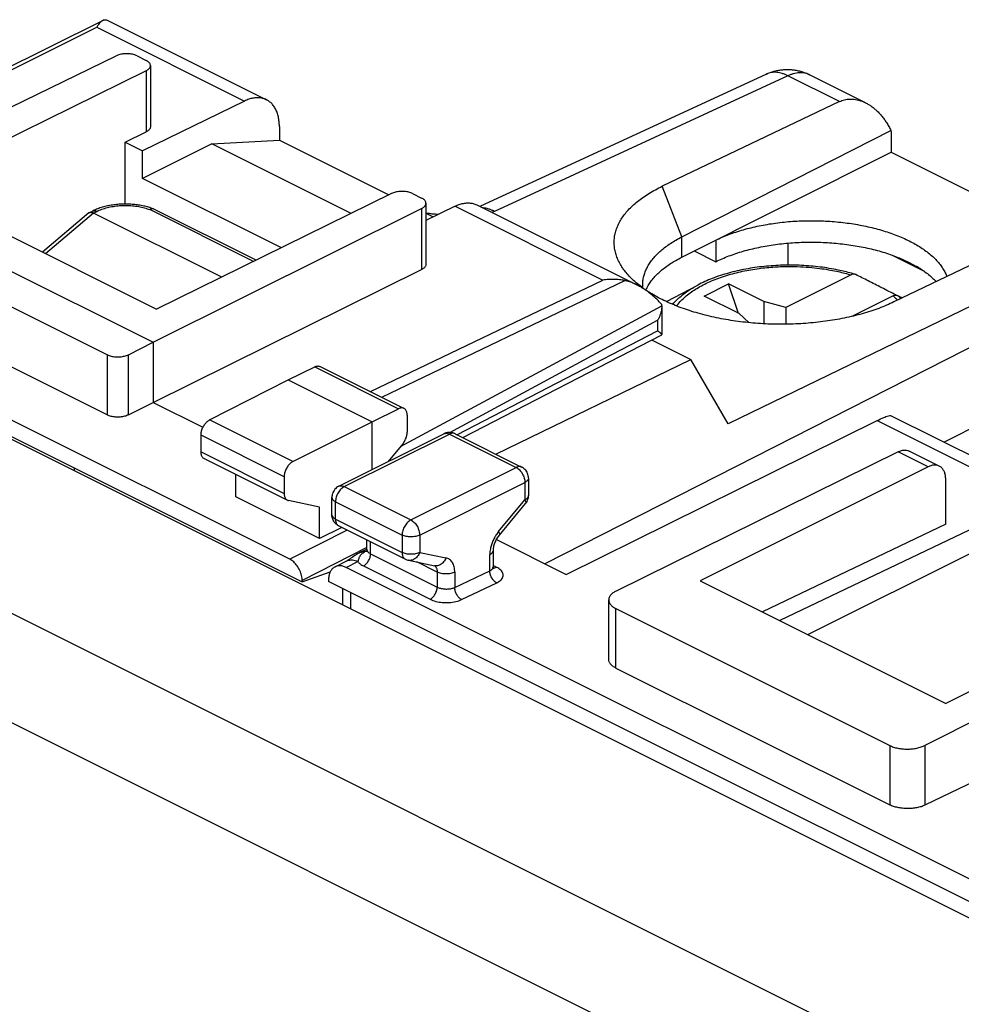
# Model space of a CAD drawing. Units: millimetres. Extents: x -21.6 to 24.6, y -27.4 to 32.2.
# Drawn here: x -4.4 to 14.5, y 12.3 to 32.2 of the extents above; entities that cross this region are included whole.
import ezdxf

# ---------------------------------------------------------------- set-up
doc = ezdxf.new("R2010")
doc.units = ezdxf.units.MM
doc.header["$LTSCALE"] = 36.425481
doc.layers.get('0').update_dxf_attribs({"linetype": 'CONTINUOUS'})

msp = doc.modelspace()

# ---------------------------------------------------------------- linework, layer by layer
at = {"color": 0, "linetype": 'CONTINUOUS'}
for p, q in [((-9.282, 28.948), (-2.774, 32.189)), ((-2.698, 32.204), (0.528, 30.591)), ((-7.98, 28.81), (-2.502, 31.478)), ((-2.079, 31.476), (-1.899, 31.386)), ((-1.811, 31.28), (-1.811, 30.048)), ((-1.899, 31.175), (-6.636, 28.84)), ((10.61, 31.109), (4.83, 28.44)), ((12.606, 30.531), (11.476, 31.096)), ((0.087, 30.565), (-1.969, 29.559)), ((12.082, 30.553), (8.509, 28.848)), ((0.788, 30.05), (0.788, 29.779)), ((-2.323, 29.736), (-1.899, 29.943)), ((8.903, 27.826), (13.12, 29.971)), ((13.126, 29.86), (13.126, 29.533)), ((-2.323, 28.486), (-2.323, 29.736)), ((-2.323, 29.736), (-1.969, 29.559)), ((-0.572, 29.705), (-1.969, 29.006)), ((-0.572, 29.705), (0.788, 29.779)), ((2.239, 28.3), (-0.572, 29.705)), ((0.788, 29.779), (2.998, 28.674)), ((-1.969, 29.006), (-1.969, 29.559)), ((8.903, 27.415), (13.126, 29.533)), ((13.126, 29.533), (16.234, 27.979)), ((0.831, 27.606), (-1.969, 29.006)), ((1, 21.321), (-14.273, 28.957)), ((-7.98, 28.81), (-1.757, 25.699)), ((-6.636, 28.84), (-1.687, 26.365)), ((-14.521, 28.754), (1.248, 20.869)), ((3.051, 28.7), (-1.687, 26.365)), ((3.475, 28.699), (3.656, 28.609)), ((3.744, 28.503), (3.744, 27.271)), ((4.33, 28.444), (3.744, 28.157)), ((4.771, 28.469), (7.998, 26.856)), ((-8.472, 28.344), (-2.679, 25.447)), ((-3.056, 28.307), (-3.986, 27.515)), ((-3.044, 28.314), (-2.983, 28.345)), ((-0.372, 27.013), (-2.959, 28.306)), ((-1.757, 25.699), (3.657, 28.399)), ((0.319, 27.354), (-1.74, 28.384)), ((3.744, 28.301), (3.889, 28.228)), ((16.743, 28.223), (13.179, 26.513)), ((-13.082, 27.976), (16.97, 12.95)), ((17.568, 27.81), (9.834, 24.053)), ((9.586, 27.758), (9.586, 27.325)), ((11.041, 27.698), (11.041, 27.255)), ((9.154, 27.541), (9.586, 27.325)), ((13.145, 27.456), (13.777, 27.14)), ((13.329, 27.38), (13.633, 27.228)), ((-8.472, 27.129), (-2.679, 24.233)), ((-1.757, 24.486), (3.657, 27.167)), ((12.315, 27.058), (11.003, 26.403)), ((8.591, 26.52), (9.223, 26.854)), ((9.351, 26.63), (9.846, 26.878)), ((10.048, 26.282), (9.846, 26.878)), ((10.553, 26.524), (9.846, 26.878)), ((10.058, 26.277), (9.351, 26.63)), ((13.163, 26.634), (12.341, 26.223)), ((8.499, 26.437), (8.499, 26.43)), ((8.499, 26.43), (8.499, 25.854)), ((10.553, 26.524), (10.553, 26.072)), ((11.003, 26.403), (10.553, 26.524)), ((10.058, 26.277), (10.256, 26.095)), ((11.003, 26.403), (11.003, 26.063)), ((4.488, 23.775), (8.497, 25.851)), ((-2.256, 25.448), (-1.757, 25.699)), ((-1.757, 25.699), (-1.757, 24.486)), ((8.293, 25.746), (9.081, 25.352)), ((5.152, 23.443), (9.081, 25.352)), ((9.834, 24.053), (9.081, 25.352)), ((0.965, 24.944), (1.5, 25.204)), ((1.611, 25.21), (3.301, 24.365)), ((-0.618, 24.132), (0.965, 24.944)), ((0.965, 24.944), (2.662, 24.095)), ((-2.256, 24.234), (-1.757, 24.486)), ((-1.757, 24.486), (-0.753, 23.984)), ((2.662, 24.095), (3.19, 24.358)), ((1.061, 23.292), (2.662, 24.095)), ((2.662, 23.133), (2.662, 24.095)), ((3.365, 24.23), (3.365, 23.883)), ((6.574, 21.012), (12.839, 24.12)), ((13.113, 24.223), (16.438, 22.56)), ((1.985, 22.794), (4.106, 23.855)), ((4.33, 23.855), (5.673, 23.183)), ((-0.792, 23.487), (-0.792, 23.827)), ((3.277, 23.651), (2.984, 23.293)), ((13.264, 23.491), (7.577, 20.68)), ((14.093, 23.203), (13.489, 23.505)), ((-0.728, 23.352), (0.949, 22.513)), ((-3.348, 23.167), (-3.348, 23.109)), ((13.87, 23.188), (9.274, 20.89)), ((-0.089, 22.58), (-0.089, 23.033)), ((0.884, 22.988), (0.884, 22.648)), ((5.811, 22.959), (5.811, 22.608)), ((14.223, 22.032), (14.223, 22.932)), ((1.595, 21.738), (-0.089, 22.58)), ((1.595, 22.375), (0.973, 22.505)), ((1.847, 22.219), (1.847, 22.57)), ((5.224, 21.808), (5.754, 22.449)), ((16.003, 22.538), (10.882, 20.086)), ((1.595, 21.738), (1.595, 22.375)), ((2.046, 21.965), (1.595, 21.738)), ((1.985, 21.995), (3.328, 21.324)), ((14.223, 22.032), (10.528, 20.263)), ((2.554, 21.519), (2.554, 21.711)), ((5.164, 21.718), (6.574, 21.012)), ((2.544, 21.521), (2.427, 21.464)), ((2.554, 21.526), (2.544, 21.521)), ((5.104, 21.176), (5.104, 21.504)), ((11.446, 19.804), (14.851, 21.507)), ((1.911, 21.171), (2.145, 21.288)), ((3.389, 21.303), (3.92, 21.193)), ((1.248, 20.869), (1.813, 21.067)), ((17.121, 13.663), (2.134, 21.157)), ((5.104, 21.171), (5.104, 21.176)), ((1.248, 20.894), (1.248, 20.869)), ((1.78, 20.9), (1.78, 20.874)), ((17.474, 13.027), (1.78, 20.874)), ((9.274, 20.89), (14.223, 18.415)), ((2.061, 20.734), (2.061, 20.404)), ((18.82, 20.713), (14.223, 18.415)), ((2.232, 20.319), (2.232, 20.649)), ((7.428, 19.303), (7.428, 20.502)), ((7.575, 20.326), (13.094, 17.566)), ((19.425, 20.411), (13.803, 17.567)), ((7.575, 19.128), (13.094, 16.368)), ((19.777, 19.255), (13.803, 16.362))]:
    msp.add_line(p, q, dxfattribs=at)
at = {"color": 9, "linetype": 'CONTINUOUS'}
for p, q in [((-9.206, 28.91), (-2.892, 32.055)), ((-2.892, 32.055), (0.087, 30.565)), ((-1.899, 31.175), (-1.899, 29.943)), ((11.042, 31.074), (5.123, 28.34)), ((12.082, 30.553), (11.042, 31.074)), ((8.903, 27.826), (8.509, 28.848)), ((4.33, 28.444), (7.309, 26.955)), ((-2.959, 28.306), (-3.925, 27.484)), ((-2.959, 28.306), (-2.893, 28.339)), ((0.269, 27.329), (-1.824, 28.375)), ((3.657, 28.399), (3.657, 27.167)), ((8.903, 27.415), (8.903, 27.826)), ((17.911, 27.219), (6.139, 21.23)), ((2.626, 24.703), (7.309, 26.955)), ((2.853, 24.589), (7.751, 26.944)), ((9.223, 26.853), (9.223, 26.854)), ((-16.991, 26.421), (12.921, 11.465)), ((3.231, 23.594), (8.499, 26.437)), ((4.222, 23.881), (8.415, 26.143)), ((8.415, 26.143), (8.415, 25.93)), ((4.368, 23.835), (8.415, 25.93)), ((18.325, 25.787), (14.191, 23.684)), ((-2.679, 24.233), (-2.679, 25.447)), ((-2.256, 24.234), (-2.256, 25.448)), ((1.5, 25.204), (3.19, 24.358)), ((-18.128, 24.785), (11.768, 9.837)), ((1.061, 23.292), (-0.618, 24.132)), ((12.839, 24.12), (16.003, 22.538)), ((2.097, 22.787), (4.218, 23.848)), ((4.218, 23.848), (5.561, 23.176)), ((0.884, 22.988), (-0.792, 23.827)), ((-0.792, 23.487), (0.884, 22.648)), ((13.87, 23.188), (13.264, 23.491)), ((3.44, 22.115), (5.561, 23.176)), ((3.617, 21.81), (5.738, 22.871)), ((5.738, 22.871), (5.738, 22.52)), ((2.097, 22.787), (3.44, 22.115)), ((1.92, 22.131), (1.92, 22.482)), ((1.92, 22.482), (3.263, 21.81)), ((5.208, 21.879), (5.738, 22.52)), ((1.92, 22.131), (3.263, 21.459)), ((2.155, 21.91), (1, 21.321)), ((2.627, 21.432), (2.627, 21.674)), ((3.263, 21.81), (3.263, 21.459)), ((3.617, 21.81), (3.617, 21.459)), ((2.554, 21.56), (1.248, 20.894)), ((2.531, 21.485), (2.55, 21.494)), ((3.617, 21.459), (4.147, 21.349)), ((2.134, 21.157), (2.373, 21.276)), ((2.627, 21.432), (3.97, 20.761)), ((3.97, 21.062), (3.562, 21.267)), ((5.031, 21.092), (5.031, 21.416)), ((2.483, 21.187), (3.826, 20.515)), ((3.97, 21.062), (3.97, 20.761)), ((4.324, 20.754), (5.031, 21.092)), ((4.324, 21.062), (4.324, 20.754)), ((5.17, 21.159), (5.11, 21.188)), ((4.463, 20.509), (5.17, 20.847)), ((7.575, 19.128), (7.575, 20.326)), ((13.094, 17.566), (13.094, 16.368)), ((13.803, 17.567), (13.803, 16.362))]:
    msp.add_line(p, q, dxfattribs=at)
at = {"color": 0, "linetype": 'CONTINUOUS'}
for points in [[(-1.745, 28.386), (-1.756, 28.39), (-1.779, 28.399), (-1.802, 28.407), (-1.826, 28.415), (-1.849, 28.422), (-1.874, 28.429), (-1.898, 28.436), (-1.923, 28.442), (-1.947, 28.447), (-1.972, 28.453), (-1.998, 28.458), (-2.023, 28.462), (-2.049, 28.466), (-2.075, 28.47), (-2.101, 28.474), (-2.127, 28.477), (-2.153, 28.479), (-2.179, 28.481), (-2.205, 28.483), (-2.232, 28.485), (-2.258, 28.486), (-2.285, 28.486), (-2.312, 28.487), (-2.338, 28.486), (-2.365, 28.486), (-2.392, 28.485), (-2.418, 28.484), (-2.445, 28.482), (-2.471, 28.48), (-2.498, 28.477), (-2.524, 28.474), (-2.55, 28.471), (-2.576, 28.467), (-2.603, 28.463), (-2.628, 28.459), (-2.654, 28.454), (-2.68, 28.449), (-2.705, 28.443), (-2.73, 28.437), (-2.755, 28.43), (-2.78, 28.423), (-2.804, 28.416), (-2.829, 28.408), (-2.853, 28.4), (-2.876, 28.391), (-2.899, 28.382), (-2.922, 28.373), (-2.945, 28.363), (-2.967, 28.353), (-2.983, 28.345)], [(3.987, 28.276), (3.975, 28.277), (3.954, 28.278), (3.933, 28.28), (3.912, 28.282), (3.892, 28.284), (3.872, 28.286), (3.852, 28.289), (3.832, 28.291), (3.812, 28.294), (3.793, 28.297), (3.775, 28.3), (3.756, 28.303), (3.744, 28.305)], [(2.427, 21.464), (2.395, 21.447), (2.364, 21.43), (2.335, 21.413)], [(2.554, 21.519), (2.553, 21.513), (2.552, 21.5), (2.549, 21.49), (2.546, 21.482), (2.543, 21.477)], [(2.335, 21.413), (2.307, 21.395), (2.28, 21.377), (2.255, 21.359), (2.231, 21.342), (2.209, 21.327), (2.189, 21.314), (2.172, 21.303), (2.158, 21.294), (2.147, 21.288), (2.145, 21.288)], [(5.114, 21.135), (5.111, 21.141), (5.108, 21.149), (5.106, 21.159), (5.104, 21.171)], [(5.116, 21.132), (5.117, 21.132), (5.116, 21.132), (5.114, 21.135)]]:
    msp.add_lwpolyline(points, dxfattribs=at)
msp.add_arc((3.44, 21.547), 0.25, 244.0407, 258.6758, dxfattribs=at)
for points, knots in [([(-2.773, 32.189), (-2.78, 32.186), (-2.799, 32.174), (-2.829, 32.147), (-2.861, 32.105), (-2.882, 32.073), (-2.892, 32.055)], [0, 0, 0, 0, 0.11623, 0.370327, 0.663532, 1, 1, 1, 1]), ([(-2.755, 32.197), (-2.746, 32.199), (-2.731, 32.204), (-2.713, 32.206), (-2.701, 32.206), (-2.698, 32.204)], [0, 0, 0, 0, 0.456562, 0.79601, 1, 1, 1, 1]), ([(-2.079, 31.476), (-2.091, 31.482), (-2.115, 31.492), (-2.155, 31.504), (-2.198, 31.513), (-2.244, 31.519), (-2.29, 31.521), (-2.337, 31.519), (-2.382, 31.514), (-2.426, 31.506), (-2.466, 31.494), (-2.49, 31.484), (-2.502, 31.478)], [0, 0, 0, 0, 0.089103, 0.185201, 0.286871, 0.392401, 0.499916, 0.607437, 0.71299, 0.814695, 0.910841, 1, 1, 1, 1]), ([(-1.811, 31.28), (-1.811, 31.288), (-1.813, 31.304), (-1.825, 31.328), (-1.844, 31.349), (-1.869, 31.369), (-1.888, 31.381), (-1.899, 31.386)], [0, 0, 0, 0, 0.163712, 0.339032, 0.534411, 0.75435, 1, 1, 1, 1]), ([(-1.899, 31.175), (-1.888, 31.18), (-1.869, 31.191), (-1.844, 31.211), (-1.825, 31.233), (-1.813, 31.256), (-1.811, 31.272), (-1.811, 31.28)], [0, 0, 0, 0, 0.245602, 0.465411, 0.660671, 0.836006, 1, 1, 1, 1]), ([(10.61, 31.109), (10.634, 31.121), (10.684, 31.141), (10.76, 31.166), (10.84, 31.184), (10.921, 31.197), (11.004, 31.202), (11.088, 31.201), (11.17, 31.193), (11.253, 31.177), (11.333, 31.155), (11.408, 31.128), (11.455, 31.107), (11.476, 31.096)], [0, 0, 0, 0, 0.089385, 0.179041, 0.268527, 0.362731, 0.454848, 0.547523, 0.641882, 0.732767, 0.828267, 0.920088, 1, 1, 1, 1]), ([(0.528, 30.591), (0.515, 30.598), (0.478, 30.613), (0.413, 30.629), (0.335, 30.634), (0.254, 30.625), (0.17, 30.602), (0.115, 30.579), (0.087, 30.565)], [0, 0, 0, 0, 0.100774, 0.263774, 0.433009, 0.61075, 0.799486, 1, 1, 1, 1]), ([(0.788, 30.05), (0.788, 30.084), (0.785, 30.149), (0.77, 30.244), (0.745, 30.332), (0.711, 30.41), (0.667, 30.478), (0.615, 30.535), (0.567, 30.57), (0.537, 30.587), (0.528, 30.591)], [0, 0, 0, 0, 0.160629, 0.31268, 0.455723, 0.590508, 0.717535, 0.838932, 0.956375, 1, 1, 1, 1]), ([(12.082, 30.553), (12.098, 30.561), (12.132, 30.575), (12.183, 30.59), (12.237, 30.601), (12.291, 30.605), (12.348, 30.605), (12.405, 30.598), (12.463, 30.586), (12.522, 30.568), (12.569, 30.549), (12.597, 30.536), (12.605, 30.531)], [0, 0, 0, 0, 0.099322, 0.198456, 0.298154, 0.399169, 0.502242, 0.608091, 0.717395, 0.830777, 0.948788, 1, 1, 1, 1]), ([(12.605, 30.531), (12.617, 30.526), (12.649, 30.509), (12.7, 30.477), (12.759, 30.434), (12.817, 30.385), (12.874, 30.33), (12.929, 30.268), (12.982, 30.201), (13.031, 30.129), (13.078, 30.052), (13.106, 29.998), (13.12, 29.971)], [0, 0, 0, 0, 0.050385, 0.14049, 0.234604, 0.332814, 0.435108, 0.541371, 0.651378, 0.764797, 0.881196, 1, 1, 1, 1]), ([(-1.811, 30.048), (-1.811, 30.04), (-1.813, 30.024), (-1.825, 30.001), (-1.844, 29.979), (-1.869, 29.959), (-1.888, 29.949), (-1.899, 29.943)], [0, 0, 0, 0, 0.163819, 0.339003, 0.534216, 0.754129, 1, 1, 1, 1]), ([(13.12, 29.971), (13.122, 29.953), (13.125, 29.916), (13.126, 29.879), (13.126, 29.86)], [0, 0, 0, 0, 0.492588, 1, 1, 1, 1]), ([(7.723, 27.18), (7.718, 27.186), (7.693, 27.224), (7.65, 27.293), (7.603, 27.391), (7.568, 27.49), (7.546, 27.59), (7.537, 27.69), (7.54, 27.79), (7.556, 27.89), (7.585, 27.989), (7.626, 28.086), (7.679, 28.182), (7.745, 28.276), (7.822, 28.368), (7.91, 28.457), (8.01, 28.542), (8.12, 28.625), (8.24, 28.704), (8.371, 28.779), (8.462, 28.825), (8.509, 28.848)], [0, 0, 0, 0, 0.010847, 0.063289, 0.113633, 0.162265, 0.209641, 0.256274, 0.302711, 0.349511, 0.397214, 0.446317, 0.497256, 0.550396, 0.606027, 0.664367, 0.725567, 0.789717, 0.856853, 0.926965, 1, 1, 1, 1]), ([(3.475, 28.699), (3.464, 28.705), (3.439, 28.715), (3.399, 28.727), (3.355, 28.736), (3.31, 28.742), (3.263, 28.744), (3.217, 28.742), (3.171, 28.737), (3.128, 28.728), (3.088, 28.716), (3.063, 28.706), (3.051, 28.7)], [0, 0, 0, 0, 0.089166, 0.185352, 0.287121, 0.392747, 0.500337, 0.607897, 0.713435, 0.815063, 0.91106, 1, 1, 1, 1]), ([(3.744, 28.503), (3.744, 28.503), (3.744, 28.511), (3.741, 28.528), (3.729, 28.551), (3.711, 28.572), (3.686, 28.592), (3.666, 28.603), (3.656, 28.609)], [0, 0, 0, 0, 0.002988, 0.166194, 0.341078, 0.535945, 0.755212, 1, 1, 1, 1]), ([(3.657, 28.399), (3.668, 28.404), (3.687, 28.415), (3.711, 28.435), (3.73, 28.456), (3.741, 28.479), (3.744, 28.495), (3.744, 28.503)], [0, 0, 0, 0, 0.246144, 0.466434, 0.662204, 0.83818, 1, 1, 1, 1]), ([(4.33, 28.444), (4.358, 28.457), (4.412, 28.481), (4.496, 28.503), (4.578, 28.512), (4.656, 28.508), (4.72, 28.492), (4.757, 28.476), (4.771, 28.469)], [0, 0, 0, 0, 0.200514, 0.38925, 0.566991, 0.736226, 0.899226, 1, 1, 1, 1]), ([(-3.056, 28.307), (-3.055, 28.307), (-3.052, 28.31), (-3.048, 28.313), (-3.044, 28.314)], [0, 0, 0, 0, 0.205443, 1, 1, 1, 1]), ([(-3.044, 28.314), (-3.044, 28.315), (-3.04, 28.316), (-3.032, 28.319), (-3.019, 28.321), (-3.005, 28.321), (-2.99, 28.318), (-2.975, 28.314), (-2.964, 28.309), (-2.959, 28.306)], [0, 0, 0, 0, 0.010898, 0.150865, 0.297608, 0.454215, 0.622819, 0.804619, 1, 1, 1, 1]), ([(-1.75, 28.388), (-1.752, 28.388), (-1.759, 28.39), (-1.77, 28.391), (-1.784, 28.39), (-1.797, 28.387), (-1.811, 28.382), (-1.82, 28.378), (-1.824, 28.375)], [0, 0, 0, 0, 0.104948, 0.266162, 0.434405, 0.611892, 0.800141, 1, 1, 1, 1]), ([(-1.745, 28.386), (-1.745, 28.386), (-1.747, 28.387), (-1.749, 28.387), (-1.75, 28.388)], [0, 0, 0, 0, 0.19041, 1, 1, 1, 1]), ([(9.586, 27.758), (9.628, 27.779), (9.716, 27.819), (9.852, 27.874), (9.996, 27.925), (10.145, 27.971), (10.301, 28.012), (10.461, 28.048), (10.626, 28.079), (10.795, 28.105), (10.966, 28.125), (11.14, 28.14), (11.316, 28.149), (11.492, 28.153), (11.669, 28.151), (11.845, 28.143), (12.02, 28.13), (12.193, 28.111), (12.363, 28.087), (12.53, 28.058), (12.692, 28.023), (12.85, 27.983), (13.003, 27.938), (13.149, 27.889), (13.289, 27.835), (13.422, 27.776), (13.547, 27.714), (13.664, 27.648), (13.772, 27.578), (13.871, 27.505), (13.961, 27.429), (14.04, 27.35), (14.11, 27.269), (14.168, 27.186), (14.214, 27.105), (14.238, 27.05), (14.248, 27.025)], [0, 0, 0, 0, 0.027939, 0.056896, 0.086812, 0.117624, 0.149248, 0.181612, 0.214613, 0.248172, 0.282173, 0.316534, 0.351127, 0.385872, 0.420634, 0.455334, 0.489834, 0.524061, 0.557878, 0.591217, 0.623949, 0.656015, 0.687293, 0.717739, 0.747245, 0.775781, 0.803262, 0.829677, 0.854968, 0.879152, 0.902207, 0.924184, 0.94511, 0.965082, 0.984184, 1, 1, 1, 1]), ([(8.115, 26.862), (8.115, 26.867), (8.115, 26.902), (8.121, 26.966), (8.14, 27.054), (8.17, 27.14), (8.211, 27.226), (8.263, 27.31), (8.325, 27.392), (8.398, 27.472), (8.481, 27.549), (8.573, 27.624), (8.675, 27.695), (8.785, 27.763), (8.863, 27.805), (8.903, 27.826)], [0, 0, 0, 0, 0.012158, 0.079338, 0.14747, 0.217309, 0.289531, 0.364712, 0.443315, 0.525697, 0.61211, 0.702709, 0.797569, 0.896688, 1, 1, 1, 1]), ([(9.586, 27.325), (9.628, 27.346), (9.716, 27.386), (9.852, 27.441), (9.994, 27.492), (10.144, 27.538), (10.298, 27.579), (10.458, 27.615), (10.623, 27.646), (10.79, 27.672), (10.961, 27.692), (11.135, 27.707), (11.31, 27.716), (11.486, 27.72), (11.662, 27.718), (11.837, 27.711), (12.012, 27.698), (12.184, 27.679), (12.354, 27.655), (12.52, 27.626), (12.683, 27.592), (12.841, 27.553), (12.993, 27.508), (13.14, 27.459), (13.235, 27.423), (13.281, 27.404)], [0, 0, 0, 0, 0.037374, 0.07611, 0.116119, 0.157332, 0.19962, 0.242905, 0.287032, 0.331918, 0.377385, 0.423347, 0.469613, 0.516095, 0.562596, 0.609027, 0.655194, 0.701005, 0.746276, 0.790915, 0.834756, 0.877707, 0.919627, 0.960428, 1, 1, 1, 1]), ([(8.178, 26.752), (8.188, 26.775), (8.214, 26.827), (8.263, 26.906), (8.325, 26.987), (8.398, 27.066), (8.481, 27.143), (8.573, 27.216), (8.675, 27.287), (8.785, 27.354), (8.863, 27.395), (8.903, 27.415)], [0, 0, 0, 0, 0.076629, 0.174153, 0.276145, 0.383125, 0.495381, 0.613161, 0.736528, 0.865509, 1, 1, 1, 1]), ([(3.744, 27.271), (3.744, 27.263), (3.741, 27.247), (3.73, 27.224), (3.711, 27.202), (3.687, 27.183), (3.668, 27.172), (3.657, 27.167)], [0, 0, 0, 0, 0.161649, 0.337474, 0.533197, 0.753589, 1, 1, 1, 1]), ([(12.324, 27.091), (12.235, 27.116), (12.026, 27.167), (11.69, 27.222), (11.316, 27.254), (10.937, 27.258), (10.562, 27.233), (10.196, 27.181), (9.847, 27.101), (9.522, 26.995), (9.318, 26.904), (9.223, 26.854)], [0, 0, 0, 0, 0.08706, 0.203101, 0.321748, 0.4414, 0.560421, 0.677193, 0.790228, 0.898178, 1, 1, 1, 1]), ([(13.281, 27.404), (13.286, 27.401), (13.297, 27.396), (13.313, 27.388), (13.324, 27.383), (13.329, 27.38)], [0, 0, 0, 0, 0.335659, 0.668992, 1, 1, 1, 1]), ([(13.329, 27.38), (13.365, 27.365), (13.435, 27.333), (13.536, 27.282), (13.601, 27.246), (13.633, 27.228)], [0, 0, 0, 0, 0.343674, 0.677116, 1, 1, 1, 1]), ([(13.673, 27.208), (13.669, 27.21), (13.66, 27.215), (13.646, 27.221), (13.637, 27.226), (13.633, 27.228)], [0, 0, 0, 0, 0.330477, 0.663813, 1, 1, 1, 1]), ([(13.179, 26.513), (13.13, 26.489), (13.03, 26.444), (12.873, 26.382), (12.709, 26.325), (12.538, 26.273), (12.36, 26.227), (12.177, 26.186), (11.988, 26.15), (11.796, 26.121), (11.599, 26.097), (11.4, 26.079), (11.198, 26.067), (10.996, 26.062), (10.792, 26.062), (10.589, 26.069), (10.387, 26.082), (10.186, 26.101), (9.988, 26.126), (9.793, 26.156), (9.603, 26.193), (9.417, 26.235), (9.236, 26.283), (9.061, 26.335), (8.893, 26.393), (8.733, 26.456), (8.58, 26.524), (8.436, 26.595), (8.301, 26.671), (8.176, 26.751), (8.061, 26.834), (7.956, 26.921), (7.862, 27.01), (7.785, 27.097), (7.741, 27.154), (7.723, 27.18)], [0, 0, 0, 0, 0.027942, 0.056889, 0.086786, 0.117571, 0.149174, 0.181518, 0.214521, 0.248095, 0.282149, 0.316587, 0.351313, 0.386227, 0.421229, 0.456217, 0.49109, 0.525748, 0.560093, 0.594027, 0.627457, 0.660293, 0.692447, 0.72384, 0.754396, 0.784047, 0.812733, 0.840403, 0.867017, 0.892546, 0.916975, 0.940306, 0.962557, 0.983768, 1, 1, 1, 1]), ([(12.396, 27.069), (12.391, 27.071), (12.375, 27.074), (12.347, 27.072), (12.325, 27.064), (12.315, 27.058)], [0, 0, 0, 0, 0.191581, 0.574114, 1, 1, 1, 1]), ([(13.219, 26.653), (13.123, 26.702), (12.938, 26.797), (12.668, 26.935), (12.493, 27.022), (12.408, 27.065)], [0, 0, 0, 0, 0.354504, 0.687715, 1, 1, 1, 1]), ([(13.673, 27.208), (13.709, 27.186), (13.779, 27.14), (13.877, 27.067), (13.962, 26.995), (14.012, 26.945), (14.033, 26.923)], [0, 0, 0, 0, 0.277472, 0.542664, 0.795585, 1, 1, 1, 1]), ([(7.751, 26.944), (7.716, 26.951), (7.644, 26.962), (7.535, 26.969), (7.422, 26.967), (7.347, 26.96), (7.309, 26.955)], [0, 0, 0, 0, 0.240643, 0.488766, 0.742399, 1, 1, 1, 1]), ([(7.997, 26.856), (7.97, 26.87), (7.916, 26.895), (7.833, 26.924), (7.778, 26.938), (7.751, 26.944)], [0, 0, 0, 0, 0.343656, 0.687012, 1, 1, 1, 1]), ([(8.498, 26.462), (8.465, 26.498), (8.4, 26.566), (8.299, 26.657), (8.199, 26.735), (8.102, 26.8), (8.034, 26.838), (8, 26.855), (7.997, 26.856)], [0, 0, 0, 0, 0.226333, 0.439265, 0.637208, 0.819756, 0.987279, 1, 1, 1, 1]), ([(13.163, 26.634), (13.174, 26.639), (13.195, 26.648), (13.228, 26.65), (13.248, 26.645), (13.257, 26.64)], [0, 0, 0, 0, 0.369065, 0.70056, 1, 1, 1, 1]), ([(8.499, 26.43), (8.499, 26.413), (8.497, 26.375), (8.486, 26.317), (8.468, 26.257), (8.445, 26.199), (8.425, 26.161), (8.415, 26.143)], [0, 0, 0, 0, 0.175849, 0.377002, 0.582174, 0.790242, 1, 1, 1, 1]), ([(8.499, 26.437), (8.499, 26.441), (8.499, 26.449), (8.498, 26.458), (8.498, 26.462)], [0, 0, 0, 0, 0.498986, 1, 1, 1, 1]), ([(8.497, 25.86), (8.496, 25.861), (8.493, 25.865), (8.486, 25.873), (8.476, 25.882), (8.464, 25.893), (8.449, 25.905), (8.433, 25.917), (8.421, 25.926), (8.415, 25.93)], [0, 0, 0, 0, 0.050798, 0.149678, 0.275733, 0.426564, 0.599548, 0.79178, 1, 1, 1, 1]), ([(8.499, 25.854), (8.499, 25.855), (8.499, 25.857), (8.498, 25.859), (8.497, 25.86)], [0, 0, 0, 0, 0.631641, 1, 1, 1, 1]), ([(8.497, 25.851), (8.498, 25.852), (8.499, 25.853), (8.499, 25.854), (8.499, 25.854)], [0, 0, 0, 0, 0.717017, 1, 1, 1, 1]), ([(-2.679, 25.447), (-2.668, 25.442), (-2.643, 25.431), (-2.603, 25.419), (-2.56, 25.41), (-2.515, 25.405), (-2.468, 25.403), (-2.422, 25.405), (-2.376, 25.411), (-2.333, 25.42), (-2.293, 25.432), (-2.268, 25.443), (-2.256, 25.448)], [0, 0, 0, 0, 0.089001, 0.18495, 0.286456, 0.391837, 0.499239, 0.606708, 0.712286, 0.814113, 0.910489, 1, 1, 1, 1]), ([(1.5, 25.204), (1.508, 25.208), (1.526, 25.215), (1.554, 25.221), (1.58, 25.221), (1.599, 25.216), (1.609, 25.211), (1.611, 25.21)], [0, 0, 0, 0, 0.25748, 0.496294, 0.717688, 0.929732, 1, 1, 1, 1]), ([(-2.256, 24.234), (-2.268, 24.228), (-2.293, 24.218), (-2.333, 24.205), (-2.376, 24.196), (-2.422, 24.191), (-2.468, 24.189), (-2.515, 24.19), (-2.56, 24.196), (-2.603, 24.204), (-2.643, 24.216), (-2.668, 24.227), (-2.679, 24.233)], [0, 0, 0, 0, 0.089601, 0.186036, 0.287895, 0.393481, 0.500937, 0.608311, 0.713653, 0.815117, 0.911027, 1, 1, 1, 1]), ([(3.301, 24.365), (3.298, 24.367), (3.288, 24.371), (3.27, 24.376), (3.244, 24.376), (3.217, 24.37), (3.199, 24.363), (3.19, 24.358)], [0, 0, 0, 0, 0.070171, 0.281833, 0.502964, 0.741885, 1, 1, 1, 1]), ([(3.365, 24.23), (3.365, 24.241), (3.364, 24.262), (3.358, 24.292), (3.347, 24.319), (3.333, 24.341), (3.317, 24.356), (3.305, 24.363), (3.301, 24.365)], [0, 0, 0, 0, 0.207882, 0.401347, 0.578925, 0.744318, 0.899717, 1, 1, 1, 1]), ([(-0.792, 23.827), (-0.792, 23.838), (-0.791, 23.862), (-0.784, 23.898), (-0.774, 23.935), (-0.76, 23.971), (-0.742, 24.005), (-0.721, 24.038), (-0.698, 24.067), (-0.673, 24.093), (-0.646, 24.115), (-0.627, 24.127), (-0.618, 24.132)], [0, 0, 0, 0, 0.095101, 0.195463, 0.29895, 0.405195, 0.511696, 0.617149, 0.720292, 0.818824, 0.912613, 1, 1, 1, 1]), ([(12.839, 24.12), (12.883, 24.142), (12.966, 24.179), (13.038, 24.211), (13.108, 24.228), (13.115, 24.222)], [0, 0, 0, 0, 0.502271, 0.854796, 1, 1, 1, 1]), ([(3.277, 23.651), (3.285, 23.66), (3.3, 23.68), (3.319, 23.712), (3.335, 23.745), (3.348, 23.78), (3.358, 23.815), (3.364, 23.849), (3.365, 23.872), (3.365, 23.883)], [0, 0, 0, 0, 0.144027, 0.291277, 0.438923, 0.586026, 0.729343, 0.868121, 1, 1, 1, 1]), ([(4.176, 23.878), (4.166, 23.876), (4.145, 23.871), (4.125, 23.863), (4.115, 23.859)], [0, 0, 0, 0, 0.49889, 1, 1, 1, 1]), ([(4.33, 23.855), (4.302, 23.869), (4.25, 23.883), (4.197, 23.881), (4.176, 23.878)], [0, 0, 0, 0, 0.593816, 1, 1, 1, 1]), ([(-0.728, 23.352), (-0.734, 23.355), (-0.747, 23.363), (-0.763, 23.38), (-0.776, 23.402), (-0.785, 23.427), (-0.791, 23.456), (-0.792, 23.476), (-0.792, 23.487)], [0, 0, 0, 0, 0.134188, 0.283966, 0.443769, 0.615191, 0.800921, 1, 1, 1, 1]), ([(13.264, 23.491), (13.286, 23.502), (13.33, 23.519), (13.398, 23.529), (13.452, 23.521), (13.48, 23.509), (13.489, 23.505)], [0, 0, 0, 0, 0.317993, 0.606584, 0.873718, 1, 1, 1, 1]), ([(1.061, 23.292), (1.051, 23.288), (1.032, 23.276), (1.005, 23.254), (0.98, 23.229), (0.956, 23.199), (0.935, 23.167), (0.917, 23.132), (0.903, 23.096), (0.892, 23.06), (0.886, 23.024), (0.884, 23), (0.884, 22.988)], [0, 0, 0, 0, 0.087799, 0.18187, 0.280557, 0.383743, 0.489144, 0.595519, 0.701588, 0.804877, 0.905048, 1, 1, 1, 1]), ([(5.811, 22.959), (5.811, 22.992), (5.798, 23.057), (5.746, 23.135), (5.697, 23.171), (5.673, 23.183)], [0, 0, 0, 0, 0.351597, 0.708844, 1, 1, 1, 1]), ([(14.093, 23.202), (14.085, 23.207), (14.056, 23.218), (14.003, 23.226), (13.936, 23.217), (13.892, 23.199), (13.87, 23.188)], [0, 0, 0, 0, 0.126179, 0.393088, 0.681651, 1, 1, 1, 1]), ([(14.223, 22.932), (14.223, 22.959), (14.219, 23.011), (14.2, 23.083), (14.167, 23.143), (14.129, 23.182), (14.103, 23.198), (14.093, 23.202)], [0, 0, 0, 0, 0.258233, 0.492967, 0.705701, 0.902299, 1, 1, 1, 1]), ([(0.884, 22.648), (0.884, 22.638), (0.885, 22.618), (0.891, 22.589), (0.901, 22.563), (0.914, 22.542), (0.93, 22.525), (0.943, 22.516), (0.949, 22.513)], [0, 0, 0, 0, 0.19824, 0.383411, 0.554624, 0.714614, 0.864976, 1, 1, 1, 1]), ([(1.985, 22.794), (1.955, 22.779), (1.901, 22.737), (1.855, 22.654), (1.847, 22.595), (1.847, 22.57)], [0, 0, 0, 0, 0.361645, 0.731945, 1, 1, 1, 1]), ([(0.949, 22.513), (0.95, 22.513), (0.958, 22.509), (0.965, 22.507), (0.973, 22.505)], [0, 0, 0, 0, 0.071102, 1, 1, 1, 1]), ([(5.754, 22.449), (5.775, 22.473), (5.796, 22.513), (5.806, 22.555), (5.808, 22.566)], [0, 0, 0, 0, 0.749582, 1, 1, 1, 1]), ([(1.985, 21.995), (1.962, 22.007), (1.917, 22.039), (1.885, 22.084), (1.872, 22.109), (1.872, 22.11)], [0, 0, 0, 0, 0.477837, 0.98418, 1, 1, 1, 1]), ([(5.104, 21.504), (5.104, 21.527), (5.11, 21.577), (5.133, 21.656), (5.171, 21.736), (5.205, 21.786), (5.224, 21.808)], [0, 0, 0, 0, 0.202187, 0.456914, 0.734791, 1, 1, 1, 1]), ([(1.248, 20.894), (1.248, 20.91), (1.246, 20.944), (1.237, 20.994), (1.222, 21.045), (1.201, 21.096), (1.176, 21.145), (1.147, 21.19), (1.114, 21.231), (1.078, 21.268), (1.041, 21.298), (1.014, 21.314), (1, 21.321)], [0, 0, 0, 0, 0.095173, 0.195293, 0.299093, 0.405082, 0.511664, 0.617197, 0.720096, 0.818934, 0.912515, 1, 1, 1, 1]), ([(1.911, 21.171), (1.901, 21.166), (1.874, 21.15), (1.836, 21.112), (1.803, 21.051), (1.784, 20.979), (1.78, 20.927), (1.78, 20.9)], [0, 0, 0, 0, 0.099428, 0.295652, 0.507978, 0.74226, 1, 1, 1, 1]), ([(2.134, 21.157), (2.112, 21.168), (2.068, 21.185), (2, 21.194), (1.947, 21.187), (1.919, 21.175), (1.911, 21.171)], [0, 0, 0, 0, 0.319181, 0.608497, 0.876103, 1, 1, 1, 1]), ([(7.577, 20.68), (7.555, 20.669), (7.515, 20.646), (7.467, 20.603), (7.436, 20.555), (7.428, 20.52), (7.428, 20.503), (7.428, 20.502)], [0, 0, 0, 0, 0.301923, 0.564249, 0.79149, 0.997068, 1, 1, 1, 1]), ([(7.428, 20.502), (7.428, 20.486), (7.435, 20.451), (7.466, 20.403), (7.513, 20.36), (7.553, 20.336), (7.575, 20.326)], [0, 0, 0, 0, 0.204218, 0.432727, 0.696391, 1, 1, 1, 1]), ([(7.575, 19.128), (7.553, 19.139), (7.514, 19.162), (7.466, 19.205), (7.435, 19.252), (7.428, 19.287), (7.428, 19.303)], [0, 0, 0, 0, 0.305711, 0.570235, 0.798037, 1, 1, 1, 1]), ([(13.094, 17.566), (13.119, 17.554), (13.172, 17.532), (13.258, 17.509), (13.352, 17.496), (13.449, 17.491), (13.546, 17.496), (13.639, 17.51), (13.726, 17.533), (13.779, 17.554), (13.803, 17.567)], [0, 0, 0, 0, 0.112609, 0.235664, 0.366133, 0.500417, 0.634643, 0.764945, 0.887734, 1, 1, 1, 1]), ([(13.803, 16.362), (13.779, 16.35), (13.725, 16.329), (13.639, 16.308), (13.546, 16.295), (13.449, 16.291), (13.352, 16.297), (13.258, 16.312), (13.172, 16.335), (13.119, 16.356), (13.094, 16.368)], [0, 0, 0, 0, 0.111624, 0.234049, 0.364232, 0.498537, 0.633045, 0.763818, 0.887177, 1, 1, 1, 1])]:
    msp.add_open_spline(points, degree=3, knots=knots, dxfattribs=at)
for points in [[(-2.755, 32.197), (-2.761, 32.195), (-2.767, 32.192), (-2.773, 32.189)], [(-1.74, 28.384), (-1.742, 28.384), (-1.743, 28.385), (-1.745, 28.386)], [(12.396, 27.069), (12.372, 27.077), (12.348, 27.084), (12.324, 27.091)], [(12.408, 27.065), (12.404, 27.067), (12.4, 27.068), (12.396, 27.069)], [(8.118, 26.794), (8.116, 26.816), (8.115, 26.839), (8.115, 26.862)], [(13.227, 26.649), (13.224, 26.65), (13.221, 26.652), (13.219, 26.653)], [(13.257, 26.64), (13.288, 26.625), (13.318, 26.61), (13.349, 26.594)], [(4.115, 23.859), (4.112, 23.858), (4.109, 23.856), (4.106, 23.855)], [(5.808, 22.566), (5.81, 22.58), (5.811, 22.594), (5.811, 22.608)], [(1.848, 22.189), (1.847, 22.199), (1.847, 22.209), (1.847, 22.219)], [(1.872, 22.11), (1.86, 22.135), (1.852, 22.161), (1.848, 22.189)]]:
    msp.add_open_spline(points, degree=3, dxfattribs=at)
at = {"color": 9, "linetype": 'CONTINUOUS'}
for points, knots in [([(10.614, 31.111), (10.613, 31.111), (10.612, 31.11), (10.611, 31.11), (10.61, 31.109)], [0, 0, 0, 0, 0.373501, 1, 1, 1, 1]), ([(11.042, 31.074), (11.023, 31.083), (10.985, 31.101), (10.928, 31.121), (10.872, 31.136), (10.816, 31.144), (10.762, 31.146), (10.71, 31.141), (10.66, 31.129), (10.629, 31.118), (10.614, 31.111)], [0, 0, 0, 0, 0.142508, 0.27911, 0.41007, 0.53585, 0.657123, 0.774767, 0.889845, 1, 1, 1, 1]), ([(11.476, 31.096), (11.474, 31.097), (11.456, 31.106), (11.423, 31.119), (11.373, 31.131), (11.321, 31.137), (11.267, 31.137), (11.212, 31.13), (11.155, 31.118), (11.098, 31.099), (11.06, 31.083), (11.042, 31.074)], [0, 0, 0, 0, 0.017952, 0.129232, 0.241926, 0.357167, 0.475951, 0.599096, 0.72723, 0.860783, 1, 1, 1, 1]), ([(-2.893, 28.339), (-2.877, 28.347), (-2.844, 28.363), (-2.793, 28.383), (-2.738, 28.401), (-2.68, 28.417), (-2.621, 28.43), (-2.559, 28.441), (-2.496, 28.45), (-2.432, 28.456), (-2.367, 28.459), (-2.302, 28.46), (-2.238, 28.458), (-2.174, 28.454), (-2.111, 28.447), (-2.049, 28.437), (-1.989, 28.426), (-1.932, 28.411), (-1.877, 28.395), (-1.841, 28.382), (-1.824, 28.375)], [0, 0, 0, 0, 0.048616, 0.099372, 0.152075, 0.206508, 0.262433, 0.319592, 0.377714, 0.436514, 0.495706, 0.554998, 0.614101, 0.672732, 0.730611, 0.787475, 0.84307, 0.897163, 0.949538, 1, 1, 1, 1]), ([(5.123, 28.34), (5.104, 28.35), (5.067, 28.367), (5.01, 28.388), (4.953, 28.403), (4.913, 28.408), (4.892, 28.41), (4.89, 28.41)], [0, 0, 0, 0, 0.257854, 0.505022, 0.741981, 0.969568, 1, 1, 1, 1]), ([(-2.983, 28.345), (-2.982, 28.346), (-2.976, 28.349), (-2.964, 28.352), (-2.947, 28.354), (-2.929, 28.352), (-2.911, 28.348), (-2.899, 28.342), (-2.893, 28.339)], [0, 0, 0, 0, 0.039802, 0.213657, 0.393314, 0.58265, 0.784383, 1, 1, 1, 1]), ([(8.798, 26.431), (8.807, 26.444), (8.865, 26.519), (8.995, 26.647), (9.21, 26.797), (9.469, 26.93), (9.765, 27.041), (10.085, 27.127), (10.413, 27.186), (10.729, 27.219), (11.022, 27.231), (11.284, 27.226), (11.516, 27.21), (11.718, 27.186), (11.896, 27.158), (12.051, 27.127), (12.188, 27.094), (12.274, 27.07), (12.315, 27.058)], [0, 0, 0, 0, 0.012809, 0.075414, 0.145331, 0.222825, 0.307845, 0.398202, 0.488742, 0.57452, 0.652986, 0.723123, 0.784915, 0.839129, 0.886713, 0.928691, 0.96611, 1, 1, 1, 1]), ([(8.717, 26.464), (8.768, 26.525), (8.893, 26.646), (9.069, 26.768), (9.187, 26.834), (9.223, 26.853)], [0, 0, 0, 0, 0.37045, 0.807657, 1, 1, 1, 1]), ([(13.163, 26.634), (13.186, 26.615), (13.217, 26.587), (13.247, 26.557), (13.255, 26.549)], [0, 0, 0, 0, 0.727652, 1, 1, 1, 1]), ([(4.106, 23.855), (4.12, 23.861), (4.159, 23.87), (4.197, 23.858), (4.218, 23.848)], [0, 0, 0, 0, 0.399386, 1, 1, 1, 1]), ([(4.324, 23.857), (4.312, 23.862), (4.275, 23.869), (4.239, 23.858), (4.218, 23.848)], [0, 0, 0, 0, 0.355508, 1, 1, 1, 1]), ([(5.673, 23.183), (5.66, 23.189), (5.62, 23.198), (5.582, 23.186), (5.561, 23.176)], [0, 0, 0, 0, 0.388683, 1, 1, 1, 1]), ([(5.561, 23.176), (5.587, 23.163), (5.635, 23.125), (5.69, 23.05), (5.728, 22.963), (5.738, 22.901), (5.738, 22.871)], [0, 0, 0, 0, 0.230753, 0.490824, 0.757179, 1, 1, 1, 1]), ([(5.811, 22.959), (5.811, 22.942), (5.793, 22.903), (5.758, 22.881), (5.738, 22.871)], [0, 0, 0, 0, 0.43201, 1, 1, 1, 1]), ([(2.097, 22.787), (2.072, 22.775), (2.024, 22.737), (1.968, 22.663), (1.93, 22.575), (1.92, 22.512), (1.92, 22.482)], [0, 0, 0, 0, 0.225902, 0.485608, 0.752075, 1, 1, 1, 1]), ([(1.985, 22.794), (1.998, 22.8), (2.038, 22.809), (2.076, 22.797), (2.097, 22.787)], [0, 0, 0, 0, 0.391152, 1, 1, 1, 1]), ([(1.847, 22.57), (1.847, 22.553), (1.865, 22.514), (1.899, 22.492), (1.92, 22.482)], [0, 0, 0, 0, 0.429746, 1, 1, 1, 1]), ([(5.811, 22.608), (5.811, 22.591), (5.793, 22.551), (5.758, 22.53), (5.738, 22.52)], [0, 0, 0, 0, 0.434382, 1, 1, 1, 1]), ([(5.738, 22.52), (5.747, 22.505), (5.763, 22.484), (5.757, 22.455), (5.753, 22.449)], [0, 0, 0, 0, 0.701906, 1, 1, 1, 1]), ([(1.847, 22.219), (1.847, 22.202), (1.865, 22.163), (1.9, 22.141), (1.92, 22.131)], [0, 0, 0, 0, 0.431204, 1, 1, 1, 1]), ([(1.92, 22.131), (1.92, 22.107), (1.925, 22.064), (1.952, 22.017), (1.976, 22), (1.985, 21.996)], [0, 0, 0, 0, 0.445852, 0.820461, 1, 1, 1, 1]), ([(3.44, 22.115), (3.415, 22.103), (3.367, 22.066), (3.312, 21.991), (3.274, 21.904), (3.263, 21.841), (3.263, 21.81)], [0, 0, 0, 0, 0.225902, 0.485608, 0.752075, 1, 1, 1, 1]), ([(3.44, 22.115), (3.465, 22.103), (3.513, 22.065), (3.569, 21.99), (3.606, 21.903), (3.617, 21.84), (3.617, 21.81)], [0, 0, 0, 0, 0.229676, 0.488215, 0.753207, 1, 1, 1, 1]), ([(5.208, 21.879), (5.217, 21.865), (5.232, 21.843), (5.227, 21.815), (5.223, 21.809)], [0, 0, 0, 0, 0.701906, 1, 1, 1, 1]), ([(3.617, 21.81), (3.592, 21.798), (3.533, 21.78), (3.441, 21.771), (3.348, 21.779), (3.289, 21.797), (3.263, 21.81)], [0, 0, 0, 0, 0.231475, 0.497349, 0.763519, 1, 1, 1, 1]), ([(5.095, 21.696), (5.089, 21.683), (5.078, 21.656), (5.068, 21.629), (5.064, 21.616)], [0, 0, 0, 0, 0.502343, 1, 1, 1, 1]), ([(5.177, 21.84), (5.162, 21.819), (5.132, 21.772), (5.107, 21.723), (5.095, 21.696)], [0, 0, 0, 0, 0.476958, 1, 1, 1, 1]), ([(2.389, 21.327), (2.392, 21.337), (2.399, 21.358), (2.415, 21.388), (2.436, 21.417), (2.464, 21.444), (2.496, 21.467), (2.52, 21.479), (2.531, 21.485)], [0, 0, 0, 0, 0.143164, 0.298424, 0.464417, 0.639283, 0.819432, 1, 1, 1, 1]), ([(2.427, 21.464), (2.43, 21.465), (2.462, 21.48), (2.499, 21.486), (2.531, 21.485)], [0, 0, 0, 0, 0.071506, 1, 1, 1, 1]), ([(2.547, 21.486), (2.555, 21.486), (2.563, 21.489), (2.571, 21.492), (2.572, 21.493)], [0, 0, 0, 0, 0.905985, 1, 1, 1, 1]), ([(2.554, 21.519), (2.554, 21.512), (2.557, 21.491), (2.578, 21.464), (2.599, 21.448), (2.609, 21.442)], [0, 0, 0, 0, 0.1926, 0.635184, 1, 1, 1, 1]), ([(3.617, 21.459), (3.591, 21.446), (3.533, 21.428), (3.44, 21.419), (3.347, 21.428), (3.289, 21.446), (3.263, 21.459)], [0, 0, 0, 0, 0.23537, 0.5, 0.76463, 1, 1, 1, 1]), ([(3.263, 21.459), (3.263, 21.436), (3.269, 21.393), (3.295, 21.346), (3.32, 21.328), (3.328, 21.324)], [0, 0, 0, 0, 0.439993, 0.81578, 1, 1, 1, 1]), ([(3.617, 21.459), (3.606, 21.43), (3.575, 21.376), (3.508, 21.317), (3.441, 21.297), (3.402, 21.3), (3.391, 21.302)], [0, 0, 0, 0, 0.317414, 0.612426, 0.880912, 1, 1, 1, 1]), ([(5.064, 21.616), (5.056, 21.589), (5.038, 21.523), (5.031, 21.456), (5.031, 21.416)], [0, 0, 0, 0, 0.413731, 1, 1, 1, 1]), ([(5.031, 21.416), (5.051, 21.426), (5.086, 21.448), (5.104, 21.487), (5.104, 21.504)], [0, 0, 0, 0, 0.56799, 1, 1, 1, 1]), ([(2.145, 21.287), (2.15, 21.29), (2.187, 21.306), (2.268, 21.315), (2.339, 21.292), (2.373, 21.276)], [0, 0, 0, 0, 0.072453, 0.506357, 1, 1, 1, 1]), ([(2.373, 21.276), (2.376, 21.284), (2.382, 21.301), (2.386, 21.318), (2.389, 21.327)], [0, 0, 0, 0, 0.469569, 1, 1, 1, 1]), ([(2.373, 21.276), (2.385, 21.258), (2.419, 21.224), (2.46, 21.199), (2.483, 21.187)], [0, 0, 0, 0, 0.451712, 1, 1, 1, 1]), ([(2.483, 21.187), (2.503, 21.197), (2.542, 21.227), (2.588, 21.287), (2.618, 21.357), (2.627, 21.408), (2.627, 21.432)], [0, 0, 0, 0, 0.228619, 0.487072, 0.752621, 1, 1, 1, 1]), ([(4.147, 21.349), (4.136, 21.32), (4.106, 21.266), (4.038, 21.207), (3.971, 21.187), (3.932, 21.19), (3.92, 21.193)], [0, 0, 0, 0, 0.317622, 0.610808, 0.877689, 1, 1, 1, 1]), ([(4.324, 21.062), (4.324, 21.098), (4.317, 21.165), (4.283, 21.255), (4.225, 21.321), (4.173, 21.344), (4.147, 21.349)], [0, 0, 0, 0, 0.2944, 0.551252, 0.779684, 1, 1, 1, 1]), ([(3.911, 21.194), (3.917, 21.191), (3.934, 21.178), (3.946, 21.162), (3.952, 21.15)], [0, 0, 0, 0, 0.368953, 1, 1, 1, 1]), ([(3.952, 21.15), (3.955, 21.144), (3.967, 21.116), (3.97, 21.086), (3.97, 21.062)], [0, 0, 0, 0, 0.227588, 1, 1, 1, 1]), ([(4.324, 21.062), (4.298, 21.05), (4.24, 21.032), (4.147, 21.023), (4.054, 21.032), (3.996, 21.05), (3.97, 21.062)], [0, 0, 0, 0, 0.23537, 0.5, 0.76463, 1, 1, 1, 1]), ([(5.031, 21.092), (5.048, 21.1), (5.076, 21.117), (5.1, 21.147), (5.103, 21.166), (5.104, 21.17)], [0, 0, 0, 0, 0.499779, 0.886571, 1, 1, 1, 1]), ([(5.17, 20.847), (5.15, 20.857), (5.112, 20.887), (5.068, 20.947), (5.038, 21.018), (5.031, 21.068), (5.031, 21.092)], [0, 0, 0, 0, 0.229221, 0.487231, 0.752244, 1, 1, 1, 1]), ([(5.17, 21.159), (5.153, 21.151), (5.133, 21.144), (5.112, 21.146), (5.109, 21.146)], [0, 0, 0, 0, 0.881338, 1, 1, 1, 1]), ([(5.17, 20.847), (5.2, 20.862), (5.251, 20.893), (5.303, 20.962), (5.303, 21.042), (5.251, 21.111), (5.2, 21.144), (5.17, 21.159)], [0, 0, 0, 0, 0.235438, 0.418708, 0.579146, 0.763747, 1, 1, 1, 1]), ([(3.826, 20.515), (3.847, 20.525), (3.886, 20.555), (3.931, 20.615), (3.962, 20.685), (3.97, 20.736), (3.97, 20.761)], [0, 0, 0, 0, 0.228622, 0.487076, 0.752623, 1, 1, 1, 1]), ([(3.97, 20.761), (3.991, 20.75), (4.036, 20.735), (4.109, 20.722), (4.185, 20.721), (4.258, 20.73), (4.304, 20.744), (4.324, 20.754)], [0, 0, 0, 0, 0.186757, 0.39388, 0.607645, 0.814484, 1, 1, 1, 1]), ([(4.463, 20.509), (4.443, 20.519), (4.404, 20.549), (4.361, 20.609), (4.331, 20.679), (4.324, 20.73), (4.324, 20.754)], [0, 0, 0, 0, 0.229221, 0.487232, 0.752244, 1, 1, 1, 1]), ([(3.826, 20.515), (3.863, 20.497), (3.944, 20.469), (4.075, 20.447), (4.212, 20.446), (4.344, 20.464), (4.426, 20.491), (4.463, 20.509)], [0, 0, 0, 0, 0.186283, 0.392904, 0.606435, 0.813543, 1, 1, 1, 1])]:
    msp.add_open_spline(points, degree=3, knots=knots, dxfattribs=at)
for points in [[(5.123, 28.34), (5.107, 28.333), (5.09, 28.325), (5.073, 28.318)], [(13.257, 26.64), (13.28, 26.622), (13.302, 26.602), (13.324, 26.582)], [(4.33, 23.855), (4.328, 23.855), (4.326, 23.856), (4.324, 23.857)], [(5.208, 21.879), (5.197, 21.867), (5.187, 21.854), (5.177, 21.84)], [(2.531, 21.485), (2.537, 21.485), (2.542, 21.485), (2.547, 21.486)], [(2.609, 21.442), (2.615, 21.439), (2.621, 21.435), (2.627, 21.432)], [(5.109, 21.146), (5.1, 21.148), (5.091, 21.15), (5.083, 21.154)], [(5.104, 21.17), (5.104, 21.172), (5.104, 21.174), (5.104, 21.176)]]:
    msp.add_open_spline(points, degree=3, dxfattribs=at)

doc.saveas('drawing.dxf')
